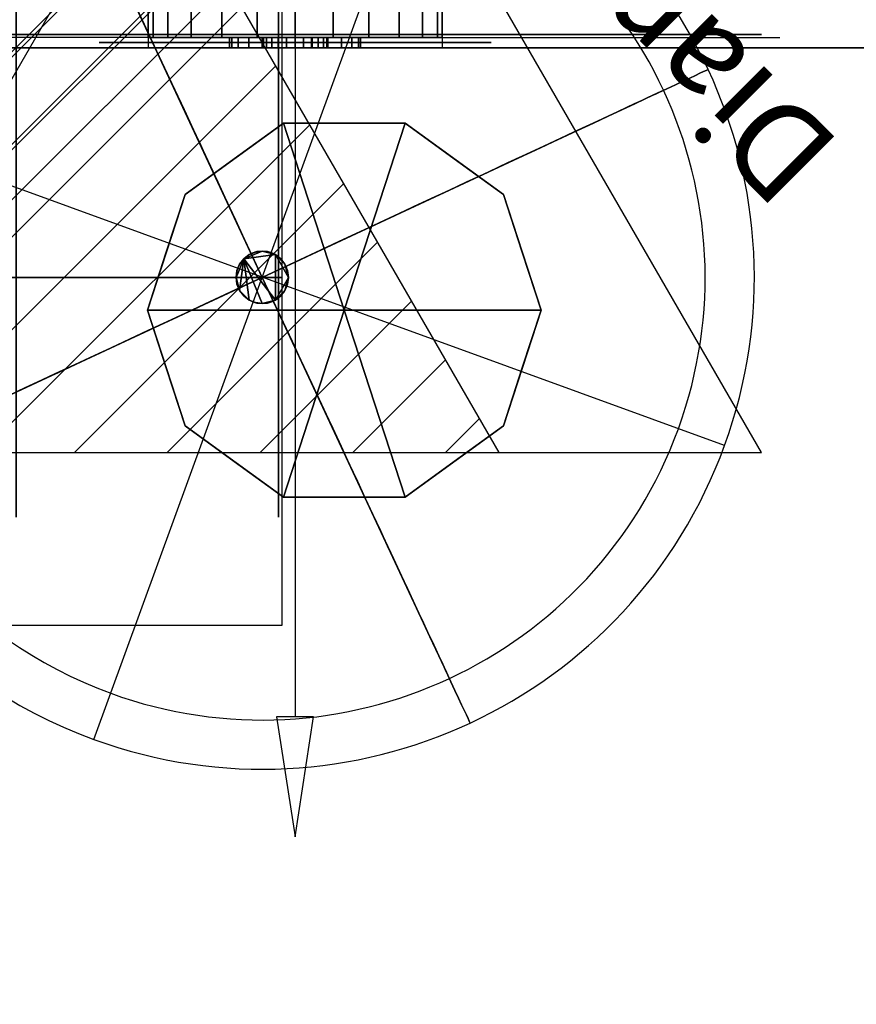
# Model space of a CAD drawing. Units: millimetres. Extents: x -1001 to 5816, y -1731 to 1091.
# Drawn here: x 88 to 216, y -146 to 4 of the extents above; entities that cross this region are included whole.
import ezdxf

# ---------------------------------------------------------------- set-up
doc = ezdxf.new("R2010")
doc.units = ezdxf.units.MM
for name, color, linetype in [('IQ_200_2D', 1, 'Continuous'), ('IQ_200_3D', 1, 'Continuous'), ('IQ_204_2D', 7, 'Continuous'), ('IQ_204_3D', 7, 'Continuous'), ('IQ_CON_compressedAIR_INT', 7, 'Continuous'), ('IQ_CON_CONDENSATION_INT', 7, 'Continuous'), ('IQ_CON_ELECTRICITY_INT', 7, 'Continuous'), ('IQ_CON_STEAM_INT', 7, 'Continuous')]:
    doc.layers.add(name, color=color, linetype=linetype)
doc.styles.add('Arial', font='arial.ttf', dxfattribs={"height": 14.38948})

# ---------------------------------------------------------------- blocks, each defined once
blk = doc.blocks.new('*X1')
at = {"color": 0}
for p, q in [((286.774344, 2204.447934), (296.618251, 2214.291842)), ((286.774344, 2205.862148), (295.204037, 2214.291842)), ((286.774344, 2207.276361), (293.789824, 2214.291842)), ((286.774344, 2208.690575), (292.37561, 2214.291842)), ((286.774344, 2210.104788), (290.961397, 2214.291842)), ((286.774344, 2211.519002), (289.547183, 2214.291842)), ((286.774344, 2212.933216), (288.13297, 2214.291842))]:
    blk.add_line(p, q, dxfattribs=at)
blk = doc.blocks.new('ELECTRICITY')
for p, q in [((2.1213, 2.1213), (-2.1213, 2.1213)), ((-2.1213, 2.1213), (-2.1213, -2.1213)), ((-2.1213, -2.1213), (2.1213, 2.1213)), ((2.1213, -2.1213), (2.1213, 2.1213)), ((-2.1213, -2.1213), (2.1213, -2.1213))]:
    blk.add_line(p, q)
at = {"extrusion": (-1, 0, 0)}
for p, q in [((0, -2.1213, 2.1213), (0, 2.1213, 2.1213)), ((0, 2.1213, -2.1213), (0, -2.1213, -2.1213)), ((0, 2.1213, 2.1213), (0, 2.1213, -2.1213)), ((0, 2.1213, -2.1213), (0, -2.1213, 2.1213)), ((0, -2.1213, -2.1213), (0, -2.1213, 2.1213))]:
    blk.add_line(p, q, dxfattribs=at)
at = {"extrusion": (0, -1, 0)}
for p, q in [((2.1213, 0, 2.1213), (-2.1213, 0, 2.1213)), ((-2.1213, 0, -2.1213), (2.1213, 0, -2.1213)), ((-2.1213, 0, 2.1213), (-2.1213, 0, -2.1213)), ((-2.1213, 0, -2.1213), (2.1213, 0, 2.1213)), ((2.1213, 0, -2.1213), (2.1213, 0, 2.1213))]:
    blk.add_line(p, q, dxfattribs=at)
at = {"xscale": 0.4000000000000909, "yscale": 0.4000000000000909, "zscale": 0.4000000000000909}
blk.add_blockref('*X1', (-116.8311, -883.5954), dxfattribs=at)
at = {"extrusion": (-1, 0, 0), "xscale": 0.3999999999999773, "yscale": 0.3999999999999773, "zscale": 0.3999999999999773}
blk.add_blockref('*X1', (-116.8311, -883.5954), dxfattribs=at)
at = {"extrusion": (0, -1, 0), "xscale": 0.4000000000000909, "yscale": 0.4000000000000909, "zscale": 0.4000000000000909}
blk.add_blockref('*X1', (-116.8311, -883.5954), dxfattribs=at)
blk = doc.blocks.new('*X5')
at = {"color": 0}
for p, q in [((260.203, 2213.232), (261.778, 2214.807)), ((258.271, 2209.886), (262.296, 2213.91)), ((256.339, 2206.54), (262.813, 2213.014)), ((254.407, 2203.194), (263.331, 2212.117)), ((255.261, 2202.634), (263.849, 2211.221)), ((256.676, 2202.634), (264.366, 2210.324)), ((258.09, 2202.634), (264.884, 2209.428)), ((259.504, 2202.634), (265.402, 2208.531)), ((260.918, 2202.634), (265.919, 2207.634)), ((262.333, 2202.634), (266.437, 2206.738)), ((263.747, 2202.634), (266.954, 2205.841)), ((265.161, 2202.634), (267.472, 2204.945)), ((266.575, 2202.634), (267.99, 2204.048)), ((267.989, 2202.634), (268.507, 2203.152))]:
    blk.add_line(p, q, dxfattribs=at)
blk = doc.blocks.new('condensation')
at = {"extrusion": (-1, 0, 0)}
blk.add_lwpolyline([(-0.0167, 3.7412), (-2.9612, -1.3588), (2.9278, -1.3588)], close=True, dxfattribs=at)
at = {"elevation": 1.1912}
blk.add_lwpolyline([(0, 2.5667), (-2.9445, -2.5333), (2.9445, -2.5333)], close=True, dxfattribs=at)
at = {"extrusion": (0, -1, 0), "elevation": -0.0167}
blk.add_lwpolyline([(0, 3.7412), (-2.9445, -1.3588), (2.9445, -1.3588)], close=True, dxfattribs=at)
at = {"extrusion": (-1, 0, 0), "xscale": 0.3999999999999773, "yscale": 0.3999999999999773, "zscale": 0.3999999999999773}
blk.add_blockref('*X5', (-104.5948, -882.4122), dxfattribs=at)
at = {"xscale": 0.4000000000000909, "yscale": 0.4000000000000909, "zscale": 0.4000000000000909}
blk.add_blockref('*X5', (-104.5781, -883.5868, 1.1912), dxfattribs=at)
at = {"extrusion": (0, -1, 0), "xscale": 0.4000000000000909, "yscale": 0.4000000000000909, "zscale": 0.4000000000000909}
blk.add_blockref('*X5', (-104.5781, -882.4122, -0.0167), dxfattribs=at)
blk = doc.blocks.new('steam')
at = {"extrusion": (-1, 0, 0)}
blk.add_lwpolyline([(-0.0183, 2.5635), (-2.9628, -2.5365), (2.9262, -2.5365)], close=True, dxfattribs=at)
at = {"elevation": 0.0135}
blk.add_lwpolyline([(0, 2.5683), (-2.9445, -2.5317), (2.9445, -2.5317)], close=True, dxfattribs=at)
at = {"extrusion": (0, -1, 0), "elevation": -0.0183}
blk.add_lwpolyline([(0, 2.5635), (-2.9445, -2.5365), (2.9445, -2.5365)], close=True, dxfattribs=at)
blk = doc.blocks.new('compressedair')
for p, q in [((2.1213, -2.1213), (-2.1213, 2.1213)), ((-2.1213, -2.1213), (2.1213, 2.1213))]:
    blk.add_line(p, q)
at = {"extrusion": (-1, 0, 0)}
for p, q in [((0, -2.1213, -2.1213), (0, 2.1213, 2.1213)), ((0, 2.1213, -2.1213), (0, -2.1213, 2.1213))]:
    blk.add_line(p, q, dxfattribs=at)
at = {"extrusion": (0, -1, 0)}
for p, q in [((2.1213, 0, -2.1213), (-2.1213, 0, 2.1213)), ((-2.1213, 0, -2.1213), (2.1213, 0, 2.1213))]:
    blk.add_line(p, q, dxfattribs=at)
at = {"extrusion": (-1, 0, 0)}
for radius, start, end in [(3, 45, 225), (2.7, 45, 225), (3, 225, 45), (2.7, 225, 45)]:
    blk.add_arc((0, 0), radius, start, end, dxfattribs=at)
for radius, start, end in [(3, 45, 225), (2.7, 45, 225), (3, 225, 45), (2.7, 225, 45)]:
    blk.add_arc((0, 0), radius, start, end)
at = {"extrusion": (0, -1, 0)}
for radius, start, end in [(3, 45, 225), (2.7, 45, 225), (3, 225, 45), (2.7, 225, 45)]:
    blk.add_arc((0, 0), radius, start, end, dxfattribs=at)

msp = doc.modelspace()

# ---------------------------------------------------------------- linework, layer by layer
at = {"color": 5, "lineweight": 30}
for p, q in [((130, 1.6, 550), (130, 105.23, 550)), ((130, 1.6, 630), (130, -102.03, 630))]:
    msp.add_line(p, q, dxfattribs=at)
at = {"color": 1, "lineweight": 30}
for p, q in [((117.81, 1.6, 555), (56.85, 1.6, 555)), ((117.81, 1.6, 545), (56.85, 1.6, 545)), ((142.19, 1.6, 640), (203.15, 1.6, 640)), ((142.19, 1.6, 620), (203.15, 1.6, 620)), ((178.02, 1.6, 652.94), (203.9, 1.6, 627.06)), ((178.02, 1.6, 632.94), (203.9, 1.6, 607.06)), ((190.96, 1.6, 620), (190.96, 1.6, 640))]:
    msp.add_line(p, q, dxfattribs=at)
at = {"color": 94, "lineweight": 30}
for p, q in [((120, 1.6, 630), (140, 1.6, 630)), ((130, 1.6, 620), (130, 1.6, 640))]:
    msp.add_line(p, q, dxfattribs=at)
at = {"color": 5, "lineweight": 30}
msp.add_polyline3d([(130, -120.32, 630), (132.83, -102.03, 627.17), (127.17, -102.03, 632.83), (130, -120.32, 630)], dxfattribs=at)
at = {"color": 94, "lineweight": 30, "extrusion": (-1.33295e-16, -1, 0)}
msp.add_circle((130, 630, -1.6), 10, dxfattribs=at)
at = {"color": 94, "lineweight": 30, "extrusion": (1.33295e-16, 1, 0)}
msp.add_circle((-130, 550, 1.6), 5, dxfattribs=at)
at = {"layer": 'IQ_200_2D'}
for p, q in [((107.61, 10.8), (107.61, 0)), ((152.45, 10.8), (152.45, 0)), ((107.61, 0), (0, 0)), ((332.5, 0), (152.45, 0))]:
    msp.add_line(p, q, dxfattribs=at)
at = {"layer": 'IQ_204_2D'}
msp.add_line((152.45, 0), (107.61, 0), dxfattribs=at)
for start, end in [(0, 180), (180, 0)]:
    msp.add_arc((125, -35), 4, start, end, dxfattribs=at)

# ---------------------------------------------------------------- block references
at = {"layer": 'IQ_CON_compressedAIR_INT', "xscale": 25, "yscale": 25, "zscale": 25, "rotation": 25}
msp.add_blockref('compressedair', (125, -35), dxfattribs=at)
at = {"layer": 'IQ_CON_CONDENSATION_INT', "xscale": 25, "yscale": 25, "zscale": 25}
msp.add_blockref('condensation', (87.5, 1.6), dxfattribs=at)
at = {"layer": 'IQ_CON_ELECTRICITY_INT', "xscale": 25, "yscale": 25, "zscale": 25}
msp.add_blockref('ELECTRICITY', (75, -35), dxfattribs=at)
at = {"layer": 'IQ_CON_STEAM_INT', "xscale": 25, "yscale": 25, "zscale": 25}
msp.add_blockref('steam', (127.5, 1.6), dxfattribs=at)

# ---------------------------------------------------------------- meshes
at = {"layer": 'IQ_200_3D'}
mesh = msp.add_polyface(dxfattribs=at)
corners = [(140, 1.6, 630), (139.66, 1.6, 627.41), (138.66, 1.6, 625), (137.07, 1.6, 622.93), (135, 1.6, 621.34), (132.59, 1.6, 620.34), (130, 1.6, 620), (127.41, 1.6, 620.34), (125, 1.6, 621.34), (122.93, 1.6, 622.93), (121.34, 1.6, 625), (120.34, 1.6, 627.41), (120, 1.6, 630), (120.34, 1.6, 632.59), (121.34, 1.6, 635), (122.93, 1.6, 637.07), (125, 1.6, 638.66), (127.41, 1.6, 639.66), (130, 1.6, 640), (132.59, 1.6, 639.66), (135, 1.6, 638.66), (137.07, 1.6, 637.07), (138.66, 1.6, 635), (139.66, 1.6, 632.59)]
mesh.append_faces([[corners[k] for k in face] for face in [(2, 14, 20, 21)]], dxfattribs={"vtx0": -1, "vtx1": -1, "vtx3": -1})
mesh.append_faces([[corners[k] for k in face] for face in [(8, 2, 3), (20, 16, 17)]], dxfattribs={"vtx0": -1, "vtx2": -1})
mesh.append_faces([[corners[k] for k in face] for face in [(9, 12, 13, 14)]], dxfattribs={"vtx0": -1, "vtx3": -1})
mesh.append_faces([[corners[k] for k in face] for face in [(11, 12, 9, 10)]], dxfattribs={"vtx1": -1})
mesh.append_faces([[corners[k] for k in face] for face in [(7, 8, 3, 6), (1, 2, 21, 0)]], dxfattribs={"vtx1": -1, "vtx2": -1})
mesh.append_faces([[corners[k] for k in face] for face in [(8, 9, 14, 2)]], dxfattribs={"vtx1": -1, "vtx2": -1, "vtx3": -1})
mesh.append_faces([[corners[k] for k in face] for face in [(14, 15, 16, 20)]], dxfattribs={"vtx2": -1, "vtx3": -1})
mesh.append_faces([[corners[k] for k in face] for face in [(3, 4, 5, 6), (17, 18, 19, 20), (21, 22, 23, 0)]], dxfattribs={"vtx3": -1})
mesh = msp.add_polyface(dxfattribs=at)
corners = [(120, 1.6, 630), (120.34, 1.6, 627.41), (121.34, 1.6, 625), (122.93, 1.6, 622.93), (125, 1.6, 621.34), (127.41, 1.6, 620.34), (130, 1.6, 620), (132.59, 1.6, 620.34), (135, 1.6, 621.34), (137.07, 1.6, 622.93), (138.66, 1.6, 625), (139.66, 1.6, 627.41), (140, 1.6, 630), (140, 0, 630), (139.66, 0, 627.41), (138.66, 0, 625), (137.07, 0, 622.93), (135, 0, 621.34), (132.59, 0, 620.34), (130, 0, 620), (127.41, 0, 620.34), (125, 0, 621.34), (122.93, 0, 622.93), (121.34, 0, 625), (120.34, 0, 627.41), (120, 0, 630)]
mesh.append_faces([[corners[k] for k in face] for face in [(13, 14, 11, 12), (0, 1, 24, 25)]], dxfattribs={"vtx1": -1})
mesh.append_faces([[corners[k] for k in face] for face in [(14, 15, 10, 11), (16, 17, 8, 9), (15, 16, 9, 10), (17, 18, 7, 8), (6, 7, 18, 19), (19, 20, 5, 6), (20, 21, 4, 5), (22, 23, 2, 3), (21, 22, 3, 4), (23, 24, 1, 2)]], dxfattribs={"vtx1": -1, "vtx3": -1})
mesh = msp.add_polyface(dxfattribs=at)
corners = [(140, 1.6, 630), (139.66, 1.6, 632.59), (138.66, 1.6, 635), (137.07, 1.6, 637.07), (135, 1.6, 638.66), (132.59, 1.6, 639.66), (130, 1.6, 640), (127.41, 1.6, 639.66), (125, 1.6, 638.66), (122.93, 1.6, 637.07), (121.34, 1.6, 635), (120.34, 1.6, 632.59), (120, 1.6, 630), (120, 0, 630), (120.34, 0, 632.59), (121.34, 0, 635), (122.93, 0, 637.07), (125, 0, 638.66), (127.41, 0, 639.66), (130, 0, 640), (132.59, 0, 639.66), (135, 0, 638.66), (137.07, 0, 637.07), (138.66, 0, 635), (139.66, 0, 632.59), (140, 0, 630)]
mesh.append_faces([[corners[k] for k in face] for face in [(13, 14, 11, 12), (0, 1, 24, 25)]], dxfattribs={"vtx1": -1})
mesh.append_faces([[corners[k] for k in face] for face in [(14, 15, 10, 11), (16, 17, 8, 9), (15, 16, 9, 10), (17, 18, 7, 8), (6, 7, 18, 19), (19, 20, 5, 6), (20, 21, 4, 5), (22, 23, 2, 3), (21, 22, 3, 4), (23, 24, 1, 2)]], dxfattribs={"vtx1": -1, "vtx3": -1})
mesh = msp.add_polyface(dxfattribs=at)
corners = [(135, 1.6, 550), (134.83, 1.6, 548.71), (134.33, 1.6, 547.5), (133.54, 1.6, 546.46), (132.5, 1.6, 545.67), (131.29, 1.6, 545.17), (130, 1.6, 545), (128.71, 1.6, 545.17), (127.5, 1.6, 545.67), (126.46, 1.6, 546.46), (125.67, 1.6, 547.5), (125.17, 1.6, 548.71), (125, 1.6, 550), (125.17, 1.6, 551.29), (125.67, 1.6, 552.5), (126.46, 1.6, 553.54), (127.5, 1.6, 554.33), (128.71, 1.6, 554.83), (130, 1.6, 555), (131.29, 1.6, 554.83), (132.5, 1.6, 554.33), (133.54, 1.6, 553.54), (134.33, 1.6, 552.5), (134.83, 1.6, 551.29)]
mesh.append_faces([[corners[k] for k in face] for face in [(5, 3, 4), (1, 23, 0)]], dxfattribs={"vtx0": -1})
mesh.append_faces([[corners[k] for k in face] for face in [(8, 3, 7), (17, 19, 15, 16)]], dxfattribs={"vtx0": -1, "vtx1": -1})
mesh.append_faces([[corners[k] for k in face] for face in [(1, 15, 22, 23)]], dxfattribs={"vtx0": -1, "vtx1": -1, "vtx3": -1})
mesh.append_faces([[corners[k] for k in face] for face in [(15, 19, 20)]], dxfattribs={"vtx0": -1, "vtx2": -1})
mesh.append_faces([[corners[k] for k in face] for face in [(12, 13, 11), (18, 19, 17)]], dxfattribs={"vtx1": -1})
mesh.append_faces([[corners[k] for k in face] for face in [(10, 11, 13, 3)]], dxfattribs={"vtx1": -1, "vtx2": -1, "vtx3": -1})
mesh.append_faces([[corners[k] for k in face] for face in [(8, 9, 10, 3), (5, 6, 7, 3), (1, 2, 3, 13), (13, 14, 15, 1), (20, 21, 22, 15)]], dxfattribs={"vtx2": -1, "vtx3": -1})
mesh = msp.add_polyface(dxfattribs=at)
corners = [(125, 1.6, 550), (125.17, 1.6, 548.71), (125.67, 1.6, 547.5), (126.46, 1.6, 546.46), (127.5, 1.6, 545.67), (128.71, 1.6, 545.17), (130, 1.6, 545), (131.29, 1.6, 545.17), (132.5, 1.6, 545.67), (133.54, 1.6, 546.46), (134.33, 1.6, 547.5), (134.83, 1.6, 548.71), (135, 1.6, 550), (135, 0, 550), (134.83, 0, 548.71), (134.33, 0, 547.5), (133.54, 0, 546.46), (132.5, 0, 545.67), (131.29, 0, 545.17), (130, 0, 545), (128.71, 0, 545.17), (127.5, 0, 545.67), (126.46, 0, 546.46), (125.67, 0, 547.5), (125.17, 0, 548.71), (125, 0, 550)]
mesh.append_faces([[corners[k] for k in face] for face in [(13, 14, 11, 12), (0, 1, 24, 25)]], dxfattribs={"vtx1": -1})
mesh.append_faces([[corners[k] for k in face] for face in [(14, 15, 10, 11), (16, 17, 8, 9), (15, 16, 9, 10), (17, 18, 7, 8), (6, 7, 18, 19), (19, 20, 5, 6), (20, 21, 4, 5), (22, 23, 2, 3), (21, 22, 3, 4), (23, 24, 1, 2)]], dxfattribs={"vtx1": -1, "vtx3": -1})
mesh = msp.add_polyface(dxfattribs=at)
corners = [(135, 1.6, 550), (134.83, 1.6, 551.29), (134.33, 1.6, 552.5), (133.54, 1.6, 553.54), (132.5, 1.6, 554.33), (131.29, 1.6, 554.83), (130, 1.6, 555), (128.71, 1.6, 554.83), (127.5, 1.6, 554.33), (126.46, 1.6, 553.54), (125.67, 1.6, 552.5), (125.17, 1.6, 551.29), (125, 1.6, 550), (125, 0, 550), (125.17, 0, 551.29), (125.67, 0, 552.5), (126.46, 0, 553.54), (127.5, 0, 554.33), (128.71, 0, 554.83), (130, 0, 555), (131.29, 0, 554.83), (132.5, 0, 554.33), (133.54, 0, 553.54), (134.33, 0, 552.5), (134.83, 0, 551.29), (135, 0, 550)]
mesh.append_faces([[corners[k] for k in face] for face in [(13, 14, 11, 12), (0, 1, 24, 25)]], dxfattribs={"vtx1": -1})
mesh.append_faces([[corners[k] for k in face] for face in [(14, 15, 10, 11), (16, 17, 8, 9), (15, 16, 9, 10), (17, 18, 7, 8), (6, 7, 18, 19), (19, 20, 5, 6), (20, 21, 4, 5), (22, 23, 2, 3), (21, 22, 3, 4), (23, 24, 1, 2)]], dxfattribs={"vtx1": -1, "vtx3": -1})
mesh = msp.add_polyface(dxfattribs=at)
corners = [(32.5, 0, 1590), (32.5, -1040, 1590), (38.78, -1043.59, 1590), (332.5, -1043.59, 1590), (332.5, 0, 1590)]
mesh.append_faces([[corners[k] for k in face] for face in [(4, 0, 1)]], dxfattribs={"vtx2": -1})
mesh.append_faces([[corners[k] for k in face] for face in [(1, 2, 3, 4)]], dxfattribs={"vtx3": -1})
mesh = msp.add_polyface(dxfattribs=at)
corners = [(32.5, 0, 10), (332.5, 0, 10), (332.5, -1090, 10), (119.9, -1090, 10), (32.5, -1040, 10)]
mesh.append_faces([[corners[k] for k in face] for face in [(2, 3, 4)]], dxfattribs={"vtx2": -1})
mesh.append_faces([[corners[k] for k in face] for face in [(4, 0, 1, 2)]], dxfattribs={"vtx3": -1})
mesh = msp.add_polyface(dxfattribs=at)
corners = [(332.5, 0, 1590), (332.5, 0, 10), (32.5, 0, 10), (32.5, 0, 1590)]
mesh.append_faces([[corners[k] for k in face] for face in [(0, 1, 2, 3)]])
mesh = msp.add_polyface(dxfattribs=at)
corners = [(140, 0, 630), (139.66, 0, 632.59), (138.66, 0, 635), (137.07, 0, 637.07), (135, 0, 638.66), (132.59, 0, 639.66), (130, 0, 640), (127.41, 0, 639.66), (125, 0, 638.66), (122.93, 0, 637.07), (121.34, 0, 635), (120.34, 0, 632.59), (120, 0, 630), (120.34, 0, 627.41), (121.34, 0, 625), (122.93, 0, 622.93), (125, 0, 621.34), (127.41, 0, 620.34), (130, 0, 620), (132.59, 0, 620.34), (135, 0, 621.34), (137.07, 0, 622.93), (138.66, 0, 625), (139.66, 0, 627.41)]
mesh.append_faces([[corners[k] for k in face] for face in [(16, 4, 10, 15)]], dxfattribs={"vtx0": -1, "vtx1": -1, "vtx2": -1})
mesh.append_faces([[corners[k] for k in face] for face in [(8, 4, 5)]], dxfattribs={"vtx0": -1, "vtx2": -1})
mesh.append_faces([[corners[k] for k in face] for face in [(22, 3, 4, 16)]], dxfattribs={"vtx0": -1, "vtx2": -1, "vtx3": -1})
mesh.append_faces([[corners[k] for k in face] for face in [(15, 10, 11, 12), (21, 16, 17, 18)]], dxfattribs={"vtx0": -1, "vtx3": -1})
mesh.append_faces([[corners[k] for k in face] for face in [(7, 8, 5, 6)]], dxfattribs={"vtx1": -1})
mesh.append_faces([[corners[k] for k in face] for face in [(23, 0, 3, 22), (21, 22, 16)]], dxfattribs={"vtx1": -1, "vtx2": -1})
mesh.append_faces([[corners[k] for k in face] for face in [(1, 2, 3, 0), (13, 14, 15, 12), (19, 20, 21, 18)]], dxfattribs={"vtx2": -1})
mesh.append_faces([[corners[k] for k in face] for face in [(8, 9, 10, 4)]], dxfattribs={"vtx2": -1, "vtx3": -1})
mesh = msp.add_polyface(dxfattribs=at)
corners = [(135, 0, 550), (134.83, 0, 551.29), (134.33, 0, 552.5), (133.54, 0, 553.54), (132.5, 0, 554.33), (131.29, 0, 554.83), (130, 0, 555), (128.71, 0, 554.83), (127.5, 0, 554.33), (126.46, 0, 553.54), (125.67, 0, 552.5), (125.17, 0, 551.29), (125, 0, 550), (125.17, 0, 548.71), (125.67, 0, 547.5), (126.46, 0, 546.46), (127.5, 0, 545.67), (128.71, 0, 545.17), (130, 0, 545), (131.29, 0, 545.17), (132.5, 0, 545.67), (133.54, 0, 546.46), (134.33, 0, 547.5), (134.83, 0, 548.71)]
mesh.append_faces([[corners[k] for k in face] for face in [(7, 5, 6), (4, 2, 3), (23, 21, 22), (21, 19, 20)]], dxfattribs={"vtx0": -1})
mesh.append_faces([[corners[k] for k in face] for face in [(9, 23, 2, 4), (11, 14, 21, 23)]], dxfattribs={"vtx0": -1, "vtx1": -1, "vtx2": -1, "vtx3": -1})
mesh.append_faces([[corners[k] for k in face] for face in [(9, 4, 5), (21, 16, 17)]], dxfattribs={"vtx0": -1, "vtx2": -1})
mesh.append_faces([[corners[k] for k in face] for face in [(1, 2, 23, 0)]], dxfattribs={"vtx1": -1})
mesh.append_faces([[corners[k] for k in face] for face in [(7, 8, 9, 5), (9, 10, 11, 23), (14, 15, 16, 21), (17, 18, 19, 21)]], dxfattribs={"vtx2": -1, "vtx3": -1})
mesh.append_faces([[corners[k] for k in face] for face in [(11, 12, 13, 14)]], dxfattribs={"vtx3": -1})
mesh = msp.add_polyface(dxfattribs=at)
corners = [(129, -35, 1600), (128.86, -33.96, 1600), (128.46, -33, 1600), (127.83, -32.17, 1600), (127, -31.54, 1600), (126.04, -31.14, 1600), (125, -31, 1600), (123.96, -31.14, 1600), (123, -31.54, 1600), (122.17, -32.17, 1600), (121.54, -33, 1600), (121.14, -33.96, 1600), (121, -35, 1600), (121.14, -36.04, 1600), (121.54, -37, 1600), (122.17, -37.83, 1600), (123, -38.46, 1600), (123.96, -38.86, 1600), (125, -39, 1600), (126.04, -38.86, 1600), (127, -38.46, 1600), (127.83, -37.83, 1600), (128.46, -37, 1600), (128.86, -36.04, 1600)]
mesh.append_faces([[corners[k] for k in face] for face in [(2, 0, 1), (16, 14, 15), (22, 20, 21), (14, 12, 13)]], dxfattribs={"vtx0": -1})
mesh.append_faces([[corners[k] for k in face] for face in [(4, 20, 0)]], dxfattribs={"vtx0": -1, "vtx1": -1, "vtx2": -1})
mesh.append_faces([[corners[k] for k in face] for face in [(20, 4, 9, 18), (9, 12, 14, 16)]], dxfattribs={"vtx0": -1, "vtx1": -1, "vtx2": -1, "vtx3": -1})
mesh.append_faces([[corners[k] for k in face] for face in [(11, 12, 9, 10)]], dxfattribs={"vtx1": -1})
mesh.append_faces([[corners[k] for k in face] for face in [(7, 8, 9, 6), (18, 19, 20)]], dxfattribs={"vtx2": -1})
mesh.append_faces([[corners[k] for k in face] for face in [(4, 5, 6, 9), (2, 3, 4, 0), (16, 17, 18, 9), (22, 23, 0, 20)]], dxfattribs={"vtx2": -1, "vtx3": -1})
mesh = msp.add_polyface(dxfattribs=at)
corners = [(129, -35, 1590), (128.86, -36.04, 1590), (128.46, -37, 1590), (127.83, -37.83, 1590), (127, -38.46, 1590), (126.04, -38.86, 1590), (125, -39, 1590), (123.96, -38.86, 1590), (123, -38.46, 1590), (122.17, -37.83, 1590), (121.54, -37, 1590), (121.14, -36.04, 1590), (121, -35, 1590), (121.14, -33.96, 1590), (121.54, -33, 1590), (122.17, -32.17, 1590), (123, -31.54, 1590), (123.96, -31.14, 1590), (125, -31, 1590), (126.04, -31.14, 1590), (127, -31.54, 1590), (127.83, -32.17, 1590), (128.46, -33, 1590), (128.86, -33.96, 1590)]
mesh.append_faces([[corners[k] for k in face] for face in [(2, 0, 1), (22, 20, 21)]], dxfattribs={"vtx0": -1})
mesh.append_faces([[corners[k] for k in face] for face in [(4, 0, 2, 3)]], dxfattribs={"vtx0": -1, "vtx1": -1})
mesh.append_faces([[corners[k] for k in face] for face in [(4, 20, 0)]], dxfattribs={"vtx0": -1, "vtx1": -1, "vtx2": -1})
mesh.append_faces([[corners[k] for k in face] for face in [(20, 4, 15, 18)]], dxfattribs={"vtx0": -1, "vtx1": -1, "vtx2": -1, "vtx3": -1})
mesh.append_faces([[corners[k] for k in face] for face in [(17, 18, 15, 16)]], dxfattribs={"vtx1": -1})
mesh.append_faces([[corners[k] for k in face] for face in [(13, 14, 15, 12), (18, 19, 20)]], dxfattribs={"vtx2": -1})
mesh.append_faces([[corners[k] for k in face] for face in [(6, 7, 8, 15), (8, 9, 10, 15), (10, 11, 12, 15), (4, 5, 6, 15), (22, 23, 0, 20)]], dxfattribs={"vtx2": -1, "vtx3": -1})
mesh = msp.add_polyface(dxfattribs=at)
corners = [(121, -35, 1600), (121.14, -33.96, 1600), (121.54, -33, 1600), (122.17, -32.17, 1600), (123, -31.54, 1600), (123.96, -31.14, 1600), (125, -31, 1600), (126.04, -31.14, 1600), (127, -31.54, 1600), (127.83, -32.17, 1600), (128.46, -33, 1600), (128.86, -33.96, 1600), (129, -35, 1600), (129, -35, 1590), (128.86, -33.96, 1590), (128.46, -33, 1590), (127.83, -32.17, 1590), (127, -31.54, 1590), (126.04, -31.14, 1590), (125, -31, 1590), (123.96, -31.14, 1590), (123, -31.54, 1590), (122.17, -32.17, 1590), (121.54, -33, 1590), (121.14, -33.96, 1590), (121, -35, 1590)]
mesh.append_faces([[corners[k] for k in face] for face in [(13, 14, 11, 12), (0, 1, 24, 25)]], dxfattribs={"vtx1": -1})
mesh.append_faces([[corners[k] for k in face] for face in [(14, 15, 10, 11), (16, 17, 8, 9), (15, 16, 9, 10), (17, 18, 7, 8), (6, 7, 18, 19), (19, 20, 5, 6), (20, 21, 4, 5), (22, 23, 2, 3), (21, 22, 3, 4), (23, 24, 1, 2)]], dxfattribs={"vtx1": -1, "vtx3": -1})
mesh = msp.add_polyface(dxfattribs=at)
corners = [(129, -35, 1600), (128.86, -36.04, 1600), (128.46, -37, 1600), (127.83, -37.83, 1600), (127, -38.46, 1600), (126.04, -38.86, 1600), (125, -39, 1600), (123.96, -38.86, 1600), (123, -38.46, 1600), (122.17, -37.83, 1600), (121.54, -37, 1600), (121.14, -36.04, 1600), (121, -35, 1600), (121, -35, 1590), (121.14, -36.04, 1590), (121.54, -37, 1590), (122.17, -37.83, 1590), (123, -38.46, 1590), (123.96, -38.86, 1590), (125, -39, 1590), (126.04, -38.86, 1590), (127, -38.46, 1590), (127.83, -37.83, 1590), (128.46, -37, 1590), (128.86, -36.04, 1590), (129, -35, 1590)]
mesh.append_faces([[corners[k] for k in face] for face in [(13, 14, 11, 12), (0, 1, 24, 25)]], dxfattribs={"vtx1": -1})
mesh.append_faces([[corners[k] for k in face] for face in [(14, 15, 10, 11), (16, 17, 8, 9), (15, 16, 9, 10), (17, 18, 7, 8), (6, 7, 18, 19), (19, 20, 5, 6), (20, 21, 4, 5), (22, 23, 2, 3), (21, 22, 3, 4), (23, 24, 1, 2)]], dxfattribs={"vtx1": -1, "vtx3": -1})
at = {"layer": 'IQ_204_3D'}
mesh = msp.add_polyface(dxfattribs=at)
corners = [(107.61, 10.8, 1174.99), (108.37, 10.8, 1169.19), (110.61, 10.8, 1163.78), (114.17, 10.8, 1159.14), (118.82, 10.8, 1155.57), (124.23, 10.8, 1153.33), (130.03, 10.8, 1152.57), (135.83, 10.8, 1153.33), (141.24, 10.8, 1155.57), (145.88, 10.8, 1159.14), (149.45, 10.8, 1163.78), (151.69, 10.8, 1169.19), (152.45, 10.8, 1174.99), (152.45, 1.6, 1174.99), (151.69, 1.6, 1169.19), (149.45, 1.6, 1163.78), (145.88, 1.6, 1159.14), (141.24, 1.6, 1155.57), (135.83, 1.6, 1153.33), (130.03, 1.6, 1152.57), (124.23, 1.6, 1153.33), (118.82, 1.6, 1155.57), (114.17, 1.6, 1159.14), (110.61, 1.6, 1163.78), (108.37, 1.6, 1169.19), (107.61, 1.6, 1174.99)]
mesh.append_faces([[corners[k] for k in face] for face in [(13, 14, 11, 12), (0, 1, 24, 25)]], dxfattribs={"vtx1": -1})
mesh.append_faces([[corners[k] for k in face] for face in [(14, 15, 10, 11), (16, 17, 8, 9), (15, 16, 9, 10), (17, 18, 7, 8), (6, 7, 18, 19), (19, 20, 5, 6), (20, 21, 4, 5), (22, 23, 2, 3), (21, 22, 3, 4), (23, 24, 1, 2)]], dxfattribs={"vtx1": -1, "vtx3": -1})
mesh = msp.add_polyface(dxfattribs=at)
corners = [(152.45, 10.8, 1174.99), (151.69, 10.8, 1180.79), (149.45, 10.8, 1186.2), (145.88, 10.8, 1190.84), (141.24, 10.8, 1194.41), (135.83, 10.8, 1196.65), (130.03, 10.8, 1197.41), (124.23, 10.8, 1196.65), (118.82, 10.8, 1194.41), (114.17, 10.8, 1190.84), (110.61, 10.8, 1186.2), (108.37, 10.8, 1180.79), (107.61, 10.8, 1174.99), (107.61, 1.6, 1174.99), (108.37, 1.6, 1180.79), (110.61, 1.6, 1186.2), (114.17, 1.6, 1190.84), (118.82, 1.6, 1194.41), (124.23, 1.6, 1196.65), (130.03, 1.6, 1197.41), (135.83, 1.6, 1196.65), (141.24, 1.6, 1194.41), (145.88, 1.6, 1190.84), (149.45, 1.6, 1186.2), (151.69, 1.6, 1180.79), (152.45, 1.6, 1174.99)]
mesh.append_faces([[corners[k] for k in face] for face in [(13, 14, 11, 12), (0, 1, 24, 25)]], dxfattribs={"vtx1": -1})
mesh.append_faces([[corners[k] for k in face] for face in [(14, 15, 10, 11), (16, 17, 8, 9), (15, 16, 9, 10), (17, 18, 7, 8), (6, 7, 18, 19), (19, 20, 5, 6), (20, 21, 4, 5), (22, 23, 2, 3), (21, 22, 3, 4), (23, 24, 1, 2)]], dxfattribs={"vtx1": -1, "vtx3": -1})
mesh = msp.add_polyface(dxfattribs=at)
corners = [(152.45, 1.6, 1174.99), (151.69, 1.6, 1180.79), (149.45, 1.6, 1186.2), (145.88, 1.6, 1190.84), (141.24, 1.6, 1194.41), (135.83, 1.6, 1196.65), (130.03, 1.6, 1197.41), (124.23, 1.6, 1196.65), (118.82, 1.6, 1194.41), (114.17, 1.6, 1190.84), (110.61, 1.6, 1186.2), (108.37, 1.6, 1180.79), (107.61, 1.6, 1174.99), (108.37, 1.6, 1169.19), (110.61, 1.6, 1163.78), (114.17, 1.6, 1159.14), (118.82, 1.6, 1155.57), (124.23, 1.6, 1153.33), (130.03, 1.6, 1152.57), (135.83, 1.6, 1153.33), (141.24, 1.6, 1155.57), (145.88, 1.6, 1159.14), (149.45, 1.6, 1163.78), (151.69, 1.6, 1169.19)]
mesh.append_faces([[corners[k] for k in face] for face in [(16, 14, 15)]], dxfattribs={"vtx0": -1})
mesh.append_faces([[corners[k] for k in face] for face in [(19, 22, 18)]], dxfattribs={"vtx0": -1, "vtx1": -1})
mesh.append_faces([[corners[k] for k in face] for face in [(10, 3, 6, 9)]], dxfattribs={"vtx0": -1, "vtx1": -1, "vtx2": -1})
mesh.append_faces([[corners[k] for k in face] for face in [(3, 10, 22, 0), (10, 14, 16, 22)]], dxfattribs={"vtx0": -1, "vtx1": -1, "vtx2": -1, "vtx3": -1})
mesh.append_faces([[corners[k] for k in face] for face in [(23, 0, 22)]], dxfattribs={"vtx1": -1})
mesh.append_faces([[corners[k] for k in face] for face in [(12, 13, 14), (20, 21, 22, 19)]], dxfattribs={"vtx2": -1})
mesh.append_faces([[corners[k] for k in face] for face in [(10, 11, 12, 14), (16, 17, 18, 22)]], dxfattribs={"vtx2": -1, "vtx3": -1})
mesh.append_faces([[corners[k] for k in face] for face in [(6, 7, 8, 9), (3, 4, 5, 6), (0, 1, 2, 3)]], dxfattribs={"vtx3": -1})
mesh = msp.add_polyface(dxfattribs=at)
corners = [(159.88, 0.8, 1145.12), (100.12, 0.8, 1145.12), (100.12, 0.8, 1204.88), (159.88, 0.8, 1204.88)]
mesh.append_faces([[corners[k] for k in face] for face in [(0, 1, 2, 3)]])
mesh = msp.add_polyface(dxfattribs=at)
corners = [(137.5, -40), (107.5, -40), (113.23, -22.37), (128.23, -11.47), (146.77, -11.47), (161.77, -22.37), (167.5, -40)]
mesh.append_faces([[corners[k] for k in face] for face in [(0, 4, 5, 6)]], dxfattribs={"vtx0": -1})
mesh.append_faces([[corners[k] for k in face] for face in [(0, 3, 4)]], dxfattribs={"vtx0": -1, "vtx2": -1})
mesh.append_faces([[corners[k] for k in face] for face in [(0, 1, 2, 3)]], dxfattribs={"vtx3": -1})
mesh = msp.add_polyface(dxfattribs=at)
corners = [(167.5, -40), (161.77, -22.37), (146.77, -11.47), (128.23, -11.47), (113.23, -22.37), (107.5, -40), (107.5, -40, 10), (113.23, -22.37, 10), (128.23, -11.47, 10), (146.77, -11.47, 10), (161.77, -22.37, 10), (167.5, -40, 10), (110.36, -31.18, 10), (110.36, -31.18), (120.73, -16.92), (120.73, -16.92, 10), (137.5, -11.47), (137.5, -11.47, 10), (154.27, -16.92), (154.27, -16.92, 10), (164.64, -31.18), (164.64, -31.18, 10)]
mesh.append_faces([[corners[k] for k in face] for face in [(20, 1, 10, 21), (15, 8, 3, 14), (12, 7, 4, 13), (17, 9, 2, 16), (19, 10, 1, 18), (18, 2, 9, 19), (14, 4, 7, 15), (16, 3, 8, 17)]], dxfattribs={"vtx1": -1, "vtx3": -1})
mesh.append_faces([[corners[k] for k in face] for face in [(13, 5, 6, 12), (21, 11, 0, 20)]], dxfattribs={"vtx3": -1})
mesh = msp.add_polyface(dxfattribs=at)
corners = [(167.5, -40, 10), (161.77, -22.37, 10), (146.77, -11.47, 10), (128.23, -11.47, 10), (113.23, -22.37, 10), (107.5, -40, 10), (137.5, -40, 10)]
mesh.append_faces([[corners[k] for k in face] for face in [(1, 2, 6, 0)]], dxfattribs={"vtx1": -1})
mesh.append_faces([[corners[k] for k in face] for face in [(2, 3, 6)]], dxfattribs={"vtx1": -1, "vtx2": -1})
mesh.append_faces([[corners[k] for k in face] for face in [(4, 5, 6, 3)]], dxfattribs={"vtx2": -1})
mesh = msp.add_polyface(dxfattribs=at)
corners = [(137.5, -40), (167.5, -40), (161.77, -57.63), (146.77, -68.53), (128.23, -68.53), (113.23, -57.63), (107.5, -40)]
mesh.append_faces([[corners[k] for k in face] for face in [(0, 4, 5, 6)]], dxfattribs={"vtx0": -1})
mesh.append_faces([[corners[k] for k in face] for face in [(4, 0, 3)]], dxfattribs={"vtx0": -1, "vtx1": -1})
mesh.append_faces([[corners[k] for k in face] for face in [(0, 1, 2, 3)]], dxfattribs={"vtx3": -1})
mesh = msp.add_polyface(dxfattribs=at)
corners = [(107.5, -40), (113.23, -57.63), (128.23, -68.53), (146.77, -68.53), (161.77, -57.63), (167.5, -40), (167.5, -40, 10), (161.77, -57.63, 10), (146.77, -68.53, 10), (128.23, -68.53, 10), (113.23, -57.63, 10), (107.5, -40, 10), (164.64, -48.82, 10), (164.64, -48.82), (154.27, -63.08), (154.27, -63.08, 10), (137.5, -68.53), (137.5, -68.53, 10), (120.73, -63.08), (120.73, -63.08, 10), (110.36, -48.82), (110.36, -48.82, 10)]
mesh.append_faces([[corners[k] for k in face] for face in [(20, 1, 10, 21), (15, 8, 3, 14), (12, 7, 4, 13), (17, 9, 2, 16), (19, 10, 1, 18), (18, 2, 9, 19), (14, 4, 7, 15), (16, 3, 8, 17)]], dxfattribs={"vtx1": -1, "vtx3": -1})
mesh.append_faces([[corners[k] for k in face] for face in [(13, 5, 6, 12), (21, 11, 0, 20)]], dxfattribs={"vtx3": -1})
mesh = msp.add_polyface(dxfattribs=at)
corners = [(107.5, -40, 10), (113.23, -57.63, 10), (128.23, -68.53, 10), (146.77, -68.53, 10), (161.77, -57.63, 10), (167.5, -40, 10), (137.5, -40, 10)]
mesh.append_faces([[corners[k] for k in face] for face in [(3, 6, 2)]], dxfattribs={"vtx0": -1, "vtx1": -1})
mesh.append_faces([[corners[k] for k in face] for face in [(1, 2, 6, 0)]], dxfattribs={"vtx1": -1})
mesh.append_faces([[corners[k] for k in face] for face in [(4, 5, 6, 3)]], dxfattribs={"vtx2": -1})

# ---------------------------------------------------------------- next in the draw order: texts
at = {"color": 5, "lineweight": 30, "insert": (173.41, 4.94, 663.08), "char_height": 14.389, "width": 97.2359, "attachment_point": 2, "rotation": 135, "line_spacing_factor": 0.938532, "style": 'Arial', "bg_fill": 3, "box_fill_scale": 1.25, "bg_fill_color": 0, "bg_fill_transparency": 0}
msp.add_mtext('Diameter', dxfattribs=at)

doc.saveas('drawing.dxf')
